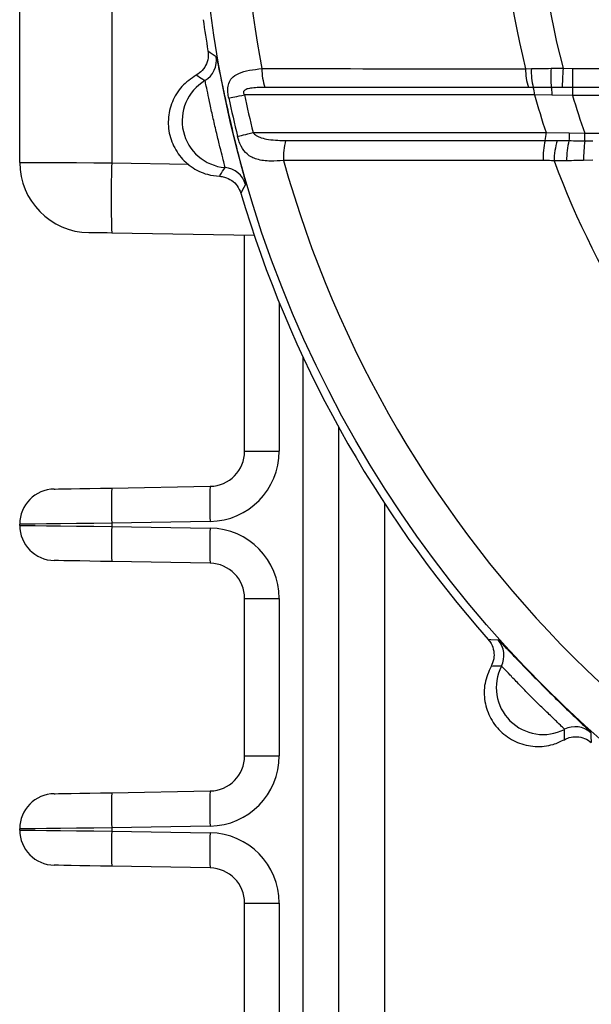
# Model space of a CAD drawing. Extents: x 5 to 415, y 5 to 292.
# Drawn here: x 169 to 171, y 210 to 214 of the extents above; entities that cross this region are included whole.
import ezdxf

# ---------------------------------------------------------------- set-up
doc = ezdxf.new("R2010")
doc.units = 0
doc.layers.get('0').update_dxf_attribs({"linetype": 'CONTINUOUS'})

msp = doc.modelspace()

# ---------------------------------------------------------------- linework, layer by layer
at = {"color": 0, "linetype": 'CONTINUOUS'}
for p, q in [((168.9681, 213.7419), (168.9681, 230.9471)), ((169.3611, 230.9471), (169.3611, 213.7402)), ((171.1268, 214.1414), (171.1515, 214.1421)), ((171.2866, 214.1435), (171.3271, 214.1427)), ((171.3271, 214.1427), (171.3271, 214.0606)), ((171.3271, 214.1427), (171.7478, 214.1427)), ((171.1598, 214.0619), (171.1391, 214.062)), ((171.3271, 214.0606), (171.283, 214.0608)), ((171.7478, 214.0606), (171.3271, 214.0606)), ((171.3271, 214.0606), (171.3271, 214.0278)), ((171.2389, 214.0292), (171.1646, 214.0306)), ((171.3271, 214.0278), (171.2389, 214.0292)), ((171.7679, 214.0278), (171.3271, 214.0278)), ((171.2142, 213.8696), (171.3133, 213.8678)), ((171.3133, 213.8678), (171.3794, 213.8664)), ((171.3794, 213.8338), (171.3794, 213.8664)), ((171.3794, 213.8664), (171.8281, 213.8664)), ((171.3794, 213.8338), (171.4134, 213.8336)), ((169.3611, 213.7402), (169.6892, 213.7344)), ((171.4134, 213.7515), (171.3735, 213.7499)), ((169.969, 213.4296), (169.3611, 213.4402)), ((169.9281, 212.5096), (169.9281, 213.4303)), ((170.0754, 213.1439), (170.0754, 212.5096)), ((170.1781, 205.8797), (170.1781, 212.9092)), ((170.3281, 212.6142), (170.3281, 205.8797)), ((169.9281, 212.5096), (170.0754, 212.5096)), ((169.3611, 212.3523), (169.7807, 212.3597)), ((170.5246, 212.2871), (170.5246, 207.2653)), ((169.7807, 212.2097), (169.3611, 212.2024)), ((169.3611, 212.2024), (169.3611, 212.1886)), ((168.9681, 212.1929), (168.9681, 212.1981)), ((169.3611, 212.1886), (169.7807, 212.1813)), ((169.7807, 212.0313), (169.3611, 212.0386)), ((169.9281, 211.8813), (170.0754, 211.8813)), ((169.9281, 211.2096), (169.9281, 211.8813)), ((170.0754, 211.8813), (170.0754, 211.2096)), ((169.9281, 211.2096), (170.0754, 211.2096)), ((169.3611, 211.0523), (169.7807, 211.0597)), ((169.7807, 210.9097), (169.3611, 210.9024)), ((169.3611, 210.9024), (169.3611, 210.8886)), ((168.9681, 210.8929), (168.9681, 210.8981)), ((169.3611, 210.8886), (169.7807, 210.8813)), ((169.7807, 210.7313), (169.3611, 210.7386)), ((169.9281, 210.5813), (170.0754, 210.5813)), ((169.9281, 209.9096), (169.9281, 210.5813)), ((170.0754, 210.5813), (170.0754, 209.9096))]:
    msp.add_line(p, q, dxfattribs=at)
at = {"color": 0, "linetype": 'CONTINUOUS', "flags": 128}
for points in [[(169.7714, 214.2176), (169.7806, 214.2111), (169.806, 214.1934)], [(171.2866, 214.1435), (171.286, 214.1314), (171.2855, 214.1194), (171.285, 214.1078), (171.2845, 214.0967), (171.2841, 214.0863), (171.2837, 214.0768), (171.2833, 214.0683), (171.283, 214.0608)], [(169.8604, 214.0158), (169.8651, 214.0168), (169.871, 214.018), (169.8781, 214.0195), (169.8863, 214.0213), (169.8954, 214.0232), (169.9053, 214.0253), (169.916, 214.0275), (169.9271, 214.0299)], [(169.8978, 213.8525), (169.9024, 213.8536), (169.9082, 213.8551), (169.9153, 213.8568), (169.9234, 213.8588), (169.9324, 213.861), (169.9423, 213.8635), (169.9529, 213.8661), (169.964, 213.8688)], [(168.9681, 213.7419), (168.9756, 213.7419), (168.9978, 213.7418), (169.034, 213.7416), (169.0828, 213.7414), (169.1422, 213.7411), (169.2102, 213.7408), (169.284, 213.7405), (169.3611, 213.7402)], [(169.9319, 213.6479), (169.9248, 213.6351), (169.9114, 213.611)], [(169.3611, 213.4402), (169.3418, 213.4406), (169.3233, 213.4409), (169.3064, 213.4412), (169.2915, 213.4414), (169.2793, 213.4416), (169.2703, 213.4418), (169.2647, 213.4419), (169.2628, 213.4419)], [(169.1154, 212.348), (169.1201, 212.3481), (169.1341, 212.3484), (169.1567, 212.3488), (169.1871, 212.3493), (169.2243, 212.3499), (169.2668, 212.3507), (169.3129, 212.3515), (169.3611, 212.3523)], [(169.3611, 212.2024), (169.284, 212.2015), (169.2102, 212.2007), (169.1422, 212.2), (169.0828, 212.1993), (169.034, 212.1988), (168.9978, 212.1984), (168.9756, 212.1982), (168.9681, 212.1981)], [(168.9681, 212.1929), (168.9756, 212.1928), (168.9978, 212.1926), (169.034, 212.1922), (169.0828, 212.1916), (169.1422, 212.191), (169.2102, 212.1902), (169.284, 212.1894), (169.3611, 212.1886)], [(169.3611, 212.0386), (169.3129, 212.0395), (169.2668, 212.0403), (169.2243, 212.041), (169.1871, 212.0417), (169.1567, 212.0422), (169.1341, 212.0426), (169.1201, 212.0428), (169.1154, 212.0429)], [(170.9672, 211.7064), (170.9784, 211.7058), (171.0093, 211.7042)], [(171.4052, 211.3083), (171.406, 211.2937), (171.4074, 211.2662)], [(169.1154, 211.048), (169.1201, 211.0481), (169.1341, 211.0484), (169.1567, 211.0488), (169.1871, 211.0493), (169.2243, 211.0499), (169.2668, 211.0507), (169.3129, 211.0515), (169.3611, 211.0523)], [(169.3611, 210.9024), (169.284, 210.9015), (169.2102, 210.9007), (169.1422, 210.9), (169.0828, 210.8993), (169.034, 210.8988), (168.9978, 210.8984), (168.9756, 210.8982), (168.9681, 210.8981)], [(168.9681, 210.8929), (168.9756, 210.8928), (168.9978, 210.8926), (169.034, 210.8922), (169.0828, 210.8916), (169.1422, 210.891), (169.2102, 210.8902), (169.284, 210.8894), (169.3611, 210.8886)], [(169.3611, 210.7386), (169.3129, 210.7395), (169.2668, 210.7403), (169.2243, 210.741), (169.1871, 210.7417), (169.1567, 210.7422), (169.1341, 210.7426), (169.1201, 210.7428), (169.1154, 210.7429)]]:
    msp.add_lwpolyline(points, dxfattribs=at)
at = {"color": 0, "linetype": 'CONTINUOUS'}
msp.add_circle((174.7481, 215.0471), 5.0095, dxfattribs=at)
for centre, radius, start, end in [((174.7481, 215.0471), 4.8316, 169.2005, 190.7995), ((174.7481, 215.0471), 3.7328, 165.9586, 194.0414), ((174.7481, 215.0471), 3.5775, 165.371, 194.629), ((174.7481, 215.0471), 5.0453, 187.9344, 189.4628), ((169.7074, 214.1764), 0.1, 300.8599, 9.7793), ((170.2434, 214.1371), 0.2414, 178.8963, 198.1998), ((171.3648, 214.1374), 0.238, 179.0398, 198.4768), ((171.4314, 214.1304), 0.2801, 177.606, 194.1512), ((172.0053, 214.1102), 0.7705, 177.5498, 183.6446), ((169.8613, 213.9189), 0.2, 120.8743, 265.1256), ((171.069, 214.032), 0.0956, 359.1132, 18.2195), ((174.7481, 215.0471), 4.9952, 191.9143, 193.8361), ((174.7481, 215.0471), 4.9271, 191.9143, 193.8361), ((174.7481, 215.0471), 3.7249, 195.8368, 198.4284), ((174.7481, 215.0471), 3.5696, 196.592, 199.3153), ((171.0937, 213.8648), 0.1206, 345.9378, 2.2464), ((170.3848, 213.7615), 0.2913, 165.3638, 182.2495), ((171.5067, 213.7627), 0.3048, 166.176, 182.4344), ((171.5617, 213.7444), 0.3132, 163.1427, 179.2698), ((171.7383, 213.7398), 0.4369, 167.4725, 178.8194), ((172.5123, 213.7122), 1.1394, 173.8763, 178.1028), ((169.2681, 213.7419), 0.3, 180, 269), ((173.6597, 213.5902), 4.3013, 178.0018, 181.9982), ((169.8359, 213.62), 0.1, 16.22, 85.1407), ((174.7481, 215.0471), 4.8316, 195.5717, 254.4283), ((174.7481, 215.0471), 3.7328, 200.3602, 249.6398), ((174.7481, 215.0471), 5.0453, 196.5372, 221.4628), ((169.7754, 212.5096), 0.3, 271, 0), ((169.7781, 212.5096), 0.15, 271, 0), ((169.1181, 212.1981), 0.15, 91, 180), ((171.5113, 212.2773), 2.1516, 178.0027, 181.9973), ((171.93, 212.2847), 2.1506, 178.0018, 181.9982), ((169.1181, 212.1929), 0.15, 180, 269), ((171.5113, 212.1136), 2.1516, 178.0027, 181.9973), ((171.93, 212.1063), 2.1506, 178.0018, 181.9982), ((169.7754, 211.8813), 0.3, 0, 89), ((169.7781, 211.8813), 0.15, 0, 89), ((170.9347, 211.6376), 0.1, 332.8603, 41.7793), ((171.2017, 211.5007), 0.2, 152.8743, 297.1259), ((171.3385, 211.2338), 0.1, 48.221, 117.1393), ((169.7754, 211.2096), 0.3, 271, 0), ((169.7781, 211.2096), 0.15, 271, 0), ((169.1181, 210.8981), 0.15, 91, 180), ((171.5113, 210.9773), 2.1515, 178.0026, 181.9974), ((171.93, 210.9847), 2.1506, 178.0018, 181.9982), ((169.1181, 210.8929), 0.15, 180, 269), ((171.5113, 210.8136), 2.1515, 178.0026, 181.9974), ((171.93, 210.8063), 2.1506, 178.0018, 181.9982), ((169.7754, 210.5813), 0.3, 0, 89), ((169.7781, 210.5813), 0.15, 0, 89)]:
    msp.add_arc(centre, radius, start, end, dxfattribs=at)
for points, knots in [([(169.7714, 214.2176), (169.7721, 214.2103), (169.774, 214.1917), (169.7668, 214.1622), (169.749, 214.1327), (169.7304, 214.1199), (169.721, 214.1136)], [0, 0, 0, 0, 0.179418, 0.452983, 0.726467, 1, 1, 1, 1]), ([(169.806, 214.1934), (169.8061, 214.1932), (169.807, 214.1918), (169.8113, 214.1741), (169.8222, 214.1217), (169.838, 214.0456), (169.8578, 213.9553), (169.8796, 213.8616), (169.9009, 213.7752), (169.9185, 213.7061), (169.9305, 213.6587), (169.9314, 213.6515), (169.9319, 213.6479)], [0, 0, 0, 0, 0.022089, 0.131123, 0.240642, 0.350197, 0.459376, 0.567991, 0.676047, 0.783734, 0.891632, 1, 1, 1, 1]), ([(169.8604, 214.0158), (169.86, 214.0178), (169.858, 214.0278), (169.8566, 214.0406), (169.8564, 214.0604), (169.8596, 214.0816), (169.8738, 214.1052), (169.9026, 214.1235), (169.9468, 214.136), (169.9836, 214.1398), (170.002, 214.1418)], [0, 0, 0, 0, 0.021827, 0.10971, 0.140019, 0.257687, 0.395503, 0.580315, 0.79031, 1, 1, 1, 1]), ([(170.002, 214.1418), (170.0923, 214.1417), (170.4671, 214.1417), (170.8421, 214.1415), (171.1268, 214.1414)], [0, 0, 0, 0, 0.240861, 1, 1, 1, 1]), ([(171.1515, 214.1421), (171.1652, 214.1423), (171.1929, 214.1428), (171.2212, 214.143), (171.2356, 214.1432)], [0, 0, 0, 0, 0.489843, 1, 1, 1, 1]), ([(171.2356, 214.1432), (171.2487, 214.1433), (171.2656, 214.1435), (171.2827, 214.1435), (171.2866, 214.1435)], [0, 0, 0, 0, 0.771047, 1, 1, 1, 1]), ([(169.721, 214.1136), (169.6996, 214.0988), (169.6568, 214.0694), (169.6156, 214.0015), (169.598, 213.9251), (169.607, 213.8468), (169.6413, 213.7759), (169.6971, 213.7207), (169.7604, 213.6895), (169.8033, 213.6844), (169.8206, 213.6824)], [0, 0, 0, 0, 0.130333, 0.260667, 0.391, 0.521333, 0.651666, 0.781999, 0.912331, 1, 1, 1, 1]), ([(169.7587, 214.0905), (169.7558, 214.0923), (169.7431, 214.0999), (169.7307, 214.1076), (169.721, 214.1136)], [0, 0, 0, 0, 0.22844, 1, 1, 1, 1]), ([(169.8443, 213.7196), (169.844, 213.7221), (169.8433, 213.727), (169.8351, 213.7593), (169.8231, 213.8063), (169.8087, 213.865), (169.7939, 213.9286), (169.7805, 213.9899), (169.7697, 214.0416), (169.7623, 214.0774), (169.7594, 214.0895), (169.7588, 214.0904), (169.7587, 214.0905)], [0, 0, 0, 0, 0.107362, 0.214707, 0.322528, 0.431348, 0.541025, 0.651089, 0.760945, 0.870048, 0.978131, 1, 1, 1, 1]), ([(170.014, 214.0617), (170.0032, 214.0616), (169.9825, 214.0613), (169.9557, 214.059), (169.938, 214.0554), (169.9291, 214.0509), (169.9255, 214.0478), (169.9234, 214.0442), (169.9229, 214.0404), (169.9237, 214.036), (169.9253, 214.0325), (169.9268, 214.0304), (169.9271, 214.0299)], [0, 0, 0, 0, 0.2839, 0.542128, 0.728194, 0.786563, 0.832918, 0.868371, 0.904637, 0.936356, 0.983169, 1, 1, 1, 1]), ([(171.1391, 214.062), (170.8543, 214.0619), (170.4792, 214.0618), (170.1043, 214.0617), (170.014, 214.0617)], [0, 0, 0, 0, 0.759132, 1, 1, 1, 1]), ([(171.2364, 214.0612), (171.2232, 214.0614), (171.1974, 214.0617), (171.1721, 214.0619), (171.1598, 214.0619)], [0, 0, 0, 0, 0.513258, 1, 1, 1, 1]), ([(171.283, 214.0608), (171.2794, 214.0609), (171.2639, 214.061), (171.2484, 214.0611), (171.2364, 214.0612)], [0, 0, 0, 0, 0.229222, 1, 1, 1, 1]), ([(171.2364, 214.0612), (171.2366, 214.0603), (171.2373, 214.0569), (171.2381, 214.0491), (171.2387, 214.0387), (171.2388, 214.032), (171.2389, 214.0292)], [0, 0, 0, 0, 0.123987, 0.475825, 0.781838, 1, 1, 1, 1]), ([(171.1646, 214.0306), (171.0005, 214.0305), (170.6722, 214.0302), (170.2598, 214.03), (170.0115, 214.0299), (169.9271, 214.0299)], [0, 0, 0, 0, 0.397709, 0.795436, 1, 1, 1, 1]), ([(170.0938, 213.7501), (170.0753, 213.7486), (170.0338, 213.7454), (169.9803, 213.7523), (169.9392, 213.7729), (169.9157, 213.8033), (169.9034, 213.832), (169.8993, 213.8468), (169.8978, 213.8525)], [0, 0, 0, 0, 0.1982309, 0.4456168, 0.6637192, 0.8433794, 0.9403922, 1, 1, 1, 1]), ([(169.964, 213.8688), (170.0524, 213.8688), (170.3048, 213.869), (170.7215, 213.8692), (171.05, 213.8694), (171.2142, 213.8696)], [0, 0, 0, 0, 0.212237, 0.606131, 1, 1, 1, 1]), ([(169.964, 213.8688), (169.9684, 213.8646), (169.9789, 213.8547), (170.0015, 213.8456), (170.032, 213.8388), (170.0669, 213.8356), (170.0918, 213.8352), (170.103, 213.8351)], [0, 0, 0, 0, 0.119996, 0.282349, 0.502313, 0.774746, 1, 1, 1, 1]), ([(171.3133, 213.8678), (171.3133, 213.865), (171.3133, 213.8573), (171.3129, 213.8457), (171.3122, 213.8381), (171.3119, 213.835), (171.3118, 213.8346)], [0, 0, 0, 0, 0.221873, 0.602408, 0.955992, 1, 1, 1, 1]), ([(170.103, 213.8351), (170.1934, 213.8351), (170.5624, 213.8352), (170.9318, 213.8354), (171.2107, 213.8355)], [0, 0, 0, 0, 0.244889, 1, 1, 1, 1]), ([(171.2107, 213.8355), (171.2239, 213.8355), (171.2409, 213.8355), (171.2581, 213.8353), (171.2619, 213.8352)], [0, 0, 0, 0, 0.774268, 1, 1, 1, 1]), ([(171.2619, 213.8352), (171.2658, 213.8352), (171.2823, 213.8349), (171.299, 213.8348), (171.3118, 213.8346)], [0, 0, 0, 0, 0.23223, 1, 1, 1, 1]), ([(171.3118, 213.8346), (171.3248, 213.8344), (171.3473, 213.8341), (171.3699, 213.8339), (171.3794, 213.8338)], [0, 0, 0, 0, 0.578384, 1, 1, 1, 1]), ([(169.8206, 213.6824), (169.8217, 213.6842), (169.8295, 213.6966), (169.8375, 213.709), (169.8443, 213.7196)], [0, 0, 0, 0, 0.1479708, 1, 1, 1, 1]), ([(171.2021, 213.7498), (170.923, 213.7498), (170.5534, 213.75), (170.1842, 213.75), (170.0938, 213.7501)], [0, 0, 0, 0, 0.755125, 1, 1, 1, 1]), ([(171.2485, 213.7484), (171.245, 213.7486), (171.2296, 213.7494), (171.2141, 213.7496), (171.2021, 213.7498)], [0, 0, 0, 0, 0.226413, 1, 1, 1, 1]), ([(171.3015, 213.7488), (171.2879, 213.7487), (171.2701, 213.7485), (171.2526, 213.7484), (171.2485, 213.7484)], [0, 0, 0, 0, 0.768037, 1, 1, 1, 1]), ([(171.3735, 213.7499), (171.3633, 213.7497), (171.3392, 213.7493), (171.3153, 213.749), (171.3015, 213.7488)], [0, 0, 0, 0, 0.424621, 1, 1, 1, 1]), ([(169.8206, 213.6824), (169.8279, 213.6816), (169.8464, 213.6795), (169.8736, 213.6661), (169.8987, 213.6424), (169.9072, 213.6215), (169.9114, 213.611)], [0, 0, 0, 0, 0.17917, 0.452657, 0.726242, 1, 1, 1, 1]), ([(170.9672, 211.7064), (170.9717, 211.7006), (170.9831, 211.6859), (170.9926, 211.657), (170.9932, 211.6226), (170.9841, 211.6018), (170.9796, 211.5915)], [0, 0, 0, 0, 0.179418, 0.452983, 0.726471, 1, 1, 1, 1]), ([(171.0093, 211.7042), (171.0096, 211.7041), (171.011, 211.7034), (171.024, 211.6907), (171.0611, 211.652), (171.1148, 211.5959), (171.1794, 211.5297), (171.2476, 211.4618), (171.3114, 211.3998), (171.3629, 211.3506), (171.3982, 211.3167), (171.4029, 211.3111), (171.4052, 211.3083)], [0, 0, 0, 0, 0.022089, 0.131123, 0.240643, 0.350197, 0.459377, 0.56799, 0.676047, 0.783734, 0.891631, 1, 1, 1, 1]), ([(170.9796, 211.5915), (170.9692, 211.5677), (170.9485, 211.52), (170.9496, 211.4406), (170.9751, 211.3664), (171.0242, 211.3048), (171.0909, 211.2629), (171.1674, 211.2457), (171.2377, 211.2527), (171.2768, 211.2712), (171.2925, 211.2786)], [0, 0, 0, 0, 0.1303323, 0.2606662, 0.3910007, 0.5213339, 0.6516661, 0.7819986, 0.9123323, 1, 1, 1, 1]), ([(171.0238, 211.5919), (171.0204, 211.5919), (171.0056, 211.5917), (170.9909, 211.5916), (170.9796, 211.5915)], [0, 0, 0, 0, 0.22844, 1, 1, 1, 1]), ([(171.2929, 211.3228), (171.2913, 211.3247), (171.2882, 211.3285), (171.2641, 211.3516), (171.229, 211.385), (171.1856, 211.4271), (171.1394, 211.4732), (171.0955, 211.5181), (171.059, 211.5563), (171.0338, 211.5827), (171.0249, 211.5914), (171.0239, 211.5919), (171.0238, 211.5919)], [0, 0, 0, 0, 0.107362, 0.214707, 0.322528, 0.431347, 0.541025, 0.65109, 0.760945, 0.870048, 0.978131, 1, 1, 1, 1]), ([(171.2925, 211.2786), (171.2925, 211.2808), (171.2926, 211.2954), (171.2927, 211.3102), (171.2929, 211.3228)], [0, 0, 0, 0, 0.147971, 1, 1, 1, 1]), ([(171.2925, 211.2786), (171.2991, 211.2818), (171.3159, 211.2898), (171.3461, 211.2929), (171.3799, 211.2861), (171.3982, 211.2728), (171.4074, 211.2662)], [0, 0, 0, 0, 0.179173, 0.452667, 0.726252, 1, 1, 1, 1])]:
    msp.add_open_spline(points, degree=3, knots=knots, dxfattribs=at)

doc.saveas('drawing.dxf')
